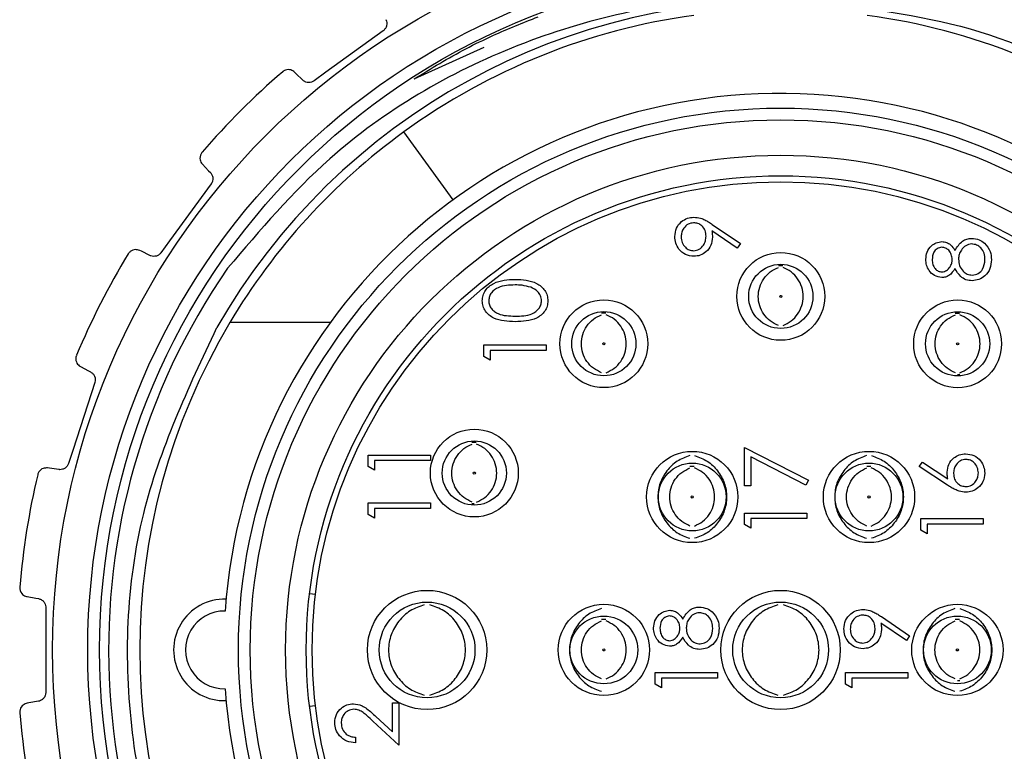
# Model space of a CAD drawing. Units: inches. Extents: x 0.4 to 16.6, y 0.2 to 10.8.
# Drawn here: x 7.2 to 8.6, y 8.9 to 9.9 of the extents above; entities that cross this region are included whole.
import ezdxf

# ---------------------------------------------------------------- set-up
doc = ezdxf.new("R2010")
doc.units = ezdxf.units.IN
doc.header["$MEASUREMENT"] = 0

msp = doc.modelspace()

# ---------------------------------------------------------------- linework, layer by layer
at = {"color": 7, "linetype": 'Continuous', "lineweight": 25}
for p, q in [((7.7641, 9.7843), (7.8577, 9.827)), ((7.8161, 9.6227), (7.7501, 9.7135)), ((8.1957, 9.5583), (8.1619, 9.5814)), ((8.1624, 9.5899), (8.1999, 9.5643)), ((8.1999, 9.5643), (8.1957, 9.5583)), ((7.6519, 9.4585), (7.5177, 9.4585)), ((7.8573, 9.4134), (7.8573, 9.4288)), ((7.8573, 9.4288), (7.9406, 9.4288)), ((7.9406, 9.4213), (7.8658, 9.4213)), ((7.8658, 9.4213), (7.8658, 9.4085)), ((7.9406, 9.4288), (7.9406, 9.4213)), ((7.8658, 9.4085), (7.8573, 9.4134)), ((8.4933, 9.389), (8.4902, 9.3889)), ((8.2055, 9.2403), (8.2055, 9.2916)), ((8.2055, 9.2916), (8.291, 9.2477)), ((7.7024, 9.2661), (7.7024, 9.2815)), ((7.7024, 9.2815), (7.7857, 9.2815)), ((7.7857, 9.2815), (7.7857, 9.274)), ((8.2874, 9.2413), (8.2141, 9.2789)), ((8.2141, 9.2789), (8.2141, 9.2403)), ((7.711, 9.2612), (7.7024, 9.2661)), ((7.711, 9.274), (7.711, 9.2612)), ((7.7857, 9.274), (7.711, 9.274)), ((8.4388, 9.266), (8.4433, 9.2718)), ((8.4768, 9.2411), (8.4388, 9.266)), ((8.4433, 9.2718), (8.477, 9.2498)), ((8.2141, 9.2403), (8.2055, 9.2403)), ((8.291, 9.2477), (8.2874, 9.2413)), ((7.7024, 9.2174), (7.7857, 9.2174)), ((7.7024, 9.202), (7.7024, 9.2174)), ((7.7857, 9.2099), (7.711, 9.2099)), ((7.711, 9.2099), (7.711, 9.1971)), ((7.7857, 9.2174), (7.7857, 9.2099)), ((7.8444, 9.2161), (7.8413, 9.2162)), ((7.711, 9.1971), (7.7024, 9.202)), ((8.2055, 9.1885), (8.2055, 9.2039)), ((8.2055, 9.2039), (8.2889, 9.2039)), ((8.2889, 9.1965), (8.2141, 9.1965)), ((8.2141, 9.1965), (8.2141, 9.1836)), ((8.2889, 9.2039), (8.2889, 9.1965)), ((8.441, 9.1812), (8.441, 9.1966)), ((8.441, 9.1966), (8.5243, 9.1966)), ((8.5243, 9.1966), (8.5243, 9.1891)), ((8.2141, 9.1836), (8.2055, 9.1885)), ((8.4495, 9.1891), (8.4495, 9.1763)), ((8.5243, 9.1891), (8.4495, 9.1891)), ((8.4495, 9.1763), (8.441, 9.1812)), ((7.6321, 9.095), (7.6243, 9.0959)), ((7.2717, 9.0779), (7.2717, 8.9639)), ((8.3883, 9.0654), (8.4258, 9.0397)), ((8.4217, 9.0337), (8.3878, 9.0569)), ((8.4258, 9.0397), (8.4217, 9.0337)), ((8.086, 8.9752), (8.086, 8.9906)), ((8.086, 8.9906), (8.1693, 8.9906)), ((8.1693, 8.9906), (8.1693, 8.9831)), ((8.3404, 8.9752), (8.3404, 8.9906)), ((8.3404, 8.9906), (8.4237, 8.9906)), ((8.4237, 8.9906), (8.4237, 8.9831)), ((8.0945, 8.9703), (8.086, 8.9752)), ((8.1693, 8.9831), (8.0945, 8.9831)), ((8.0945, 8.9831), (8.0945, 8.9703)), ((8.3489, 8.9703), (8.3404, 8.9752)), ((8.4237, 8.9831), (8.3489, 8.9831)), ((8.3489, 8.9831), (8.3489, 8.9703)), ((8.493, 8.9797), (8.4899, 8.9796)), ((7.6243, 8.9459), (7.6321, 8.9468)), ((7.7349, 8.9112), (7.7349, 8.95)), ((7.7349, 8.95), (7.7435, 8.95)), ((7.7435, 8.95), (7.7435, 8.8934)), ((7.7435, 8.8934), (7.709, 8.9257)), ((7.7127, 8.9321), (7.7349, 8.9112)), ((7.6858, 8.9041), (7.6858, 8.8966))]:
    msp.add_line(p, q, dxfattribs=at)
at = {"color": 7, "linetype": 'Continuous', "lineweight": 25, "flags": 128}
for points in [[(7.7226, 9.8488), (7.6462, 9.7933), (7.6304, 9.7818)], [(7.6152, 9.7829), (7.606, 9.7918), (7.6042, 9.7935)], [(7.4811, 9.6704), (7.4894, 9.6617), (7.4917, 9.6594)], [(7.4928, 9.6442), (7.4372, 9.5678), (7.4257, 9.5519)], [(7.411, 9.5483), (7.3995, 9.5539), (7.3973, 9.555)], [(8.2507, 9.5347), (8.2539, 9.5348), (8.2565, 9.5347)], [(8.0143, 9.4715), (8.0175, 9.4716), (8.0201, 9.4715)], [(8.487, 9.4713), (8.4902, 9.4714), (8.4928, 9.4713)], [(7.3182, 9.3998), (7.3288, 9.3942), (7.3317, 9.3926)], [(7.3374, 9.3786), (7.3082, 9.2887), (7.3021, 9.2701)], [(7.8413, 9.2985), (7.8444, 9.2986), (7.847, 9.2985)], [(7.2893, 9.2621), (7.2766, 9.2638), (7.2741, 9.2642)], [(8.1324, 9.2666), (8.1356, 9.2667), (8.1382, 9.2666)], [(8.3687, 9.2666), (8.3718, 9.2667), (8.3744, 9.2666)], [(7.2469, 9.0922), (7.2587, 9.0901), (7.2619, 9.0895)], [(8.0143, 9.062), (8.0175, 9.0621), (8.0201, 9.062)], [(8.4868, 9.062), (8.4899, 9.0621), (8.4926, 9.062)], [(7.2619, 8.9522), (7.2493, 8.95), (7.2469, 8.9496)]]:
    msp.add_lwpolyline(points, dxfattribs=at)
at = {"color": 7, "linetype": 'Continuous', "lineweight": 25}
for centre, radius in [((8.2537, 9.0209), 0.9728), ((8.2537, 9.0209), 0.9258), ((8.2537, 9.0209), 0.91), ((8.2537, 9.0209), 0.7244), ((8.2537, 9.0209), 0.7087), ((8.2537, 9.0209), 0.6614), ((8.2537, 9.0209), 0.6339), ((8.2537, 9.0209), 0.626), ((8.2539, 9.4936), 0.0587), ((8.2539, 9.4936), 0.0429), ((8.0175, 9.4303), 0.0587), ((8.2539, 9.4936), 0.00141), ((8.4902, 9.4302), 0.0587), ((8.0175, 9.4303), 0.0429), ((8.4902, 9.4302), 0.0429), ((8.0175, 9.4303), 0.00141), ((8.4902, 9.4302), 0.00141), ((7.8444, 9.2574), 0.0587), ((7.8444, 9.2574), 0.0429), ((8.1356, 9.2254), 0.061), ((8.3718, 9.2254), 0.061), ((8.1356, 9.2254), 0.0453), ((8.3718, 9.2254), 0.0453), ((7.8444, 9.2574), 0.00141), ((8.1356, 9.2254), 0.00141), ((8.3718, 9.2254), 0.00141), ((7.7813, 9.0209), 0.0797), ((8.2537, 9.0209), 0.0797), ((7.7813, 9.0209), 0.064), ((8.0175, 9.0209), 0.061), ((8.2537, 9.0209), 0.064), ((8.4899, 9.0209), 0.061), ((8.0175, 9.0209), 0.0453), ((8.4899, 9.0209), 0.0453), ((8.0175, 9.0209), 0.00141), ((8.4899, 9.0209), 0.00141)]:
    msp.add_circle(centre, radius, dxfattribs=at)
for centre, radius, start, end in [((8.2537, 9.0209), 0.868, 87.3568, 150.234), ((8.2537, 9.0209), 0.8563, 97.7761, 126.0201), ((8.2537, 9.0209), 0.8563, 53.9797, 82.224), ((8.2538, 9.0208), 1.0201, 130.719, 139.2808), ((8.2537, 9.0209), 0.7441, 184.0071, 175.9929), ((8.2537, 9.0209), 0.8563, 126.0207, 149.2684), ((8.2535, 9.021), 1.0198, 148.7179, 157.2823), ((8.2537, 9.0209), 0.898, 145.3722, 7.4576), ((8.2537, 9.0209), 0.8563, 149.2687, 210.7313), ((8.2537, 9.0209), 1.02, 166.7188, 175.2817), ((7.5104, 9.0209), 0.0678, 88.0865, 271.9135), ((7.5104, 9.0209), 0.052, 88.9051, 271.0949), ((8.2537, 9.0209), 1.02, 184.7183, 193.2812)]:
    msp.add_arc(centre, radius, start, end, dxfattribs=at)
for points, knots in [([(8.2937, 9.8879), (8.3657, 9.8794), (8.5094, 9.8623), (8.7061, 9.7712), (8.8772, 9.6378), (9.0134, 9.461), (9.1021, 9.2482), (9.1317, 9.0195), (9.1014, 8.7937), (9.0147, 8.5831), (8.8748, 8.3998), (8.6915, 8.2598), (8.4808, 8.1731), (8.2551, 8.1429), (8.0262, 8.1724), (7.8142, 8.2616), (7.6336, 8.3966), (7.5509, 8.5165), (7.5105, 8.5749)], [0, 0, 0, 0, 0.060598, 0.120939, 0.179233, 0.241586, 0.306137, 0.370689, 0.433041, 0.495393, 0.559945, 0.624497, 0.686849, 0.749201, 0.813753, 0.878304, 0.940657, 1, 1, 1, 1]), ([(8.2937, 9.8879), (8.2584, 9.8895), (8.1259, 9.8953), (7.8967, 9.8426), (7.6652, 9.7081), (7.5582, 9.5822), (7.5148, 9.5312)], [0, 0, 0, 0, 0.118789, 0.446081, 0.775498, 1, 1, 1, 1]), ([(7.7641, 9.7843), (7.7754, 9.7914), (7.8094, 9.8125), (7.8643, 9.8415), (7.9094, 9.8594), (7.9297, 9.8674)], [0, 0, 0, 0, 0.2156183, 0.6471619, 1, 1, 1, 1]), ([(7.7263, 9.8636), (7.7268, 9.8623), (7.7277, 9.8598), (7.7274, 9.8557), (7.7258, 9.8519), (7.7239, 9.8498), (7.7228, 9.8489), (7.7226, 9.8488)], [0, 0, 0, 0, 0.239445, 0.492177, 0.734047, 0.969841, 1, 1, 1, 1]), ([(7.6042, 9.7935), (7.6027, 9.7946), (7.5991, 9.7972), (7.5928, 9.7969), (7.5894, 9.7949), (7.5884, 9.794), (7.5883, 9.794)], [0, 0, 0, 0, 0.3290113, 0.7580133, 0.989995, 1, 1, 1, 1]), ([(7.6304, 9.7818), (7.6293, 9.7812), (7.627, 9.7798), (7.6232, 9.7794), (7.6194, 9.78), (7.6168, 9.7815), (7.6156, 9.7826), (7.6152, 9.7829)], [0, 0, 0, 0, 0.23346, 0.465947, 0.693771, 0.918278, 1, 1, 1, 1]), ([(7.4806, 9.6863), (7.4806, 9.6862), (7.4787, 9.684), (7.4769, 9.6786), (7.4788, 9.6729), (7.4806, 9.6709), (7.4811, 9.6704)], [0, 0, 0, 0, 0.010066, 0.516407, 0.884571, 1, 1, 1, 1]), ([(7.4917, 9.6594), (7.4925, 9.6583), (7.4942, 9.6562), (7.4952, 9.6522), (7.4949, 9.6481), (7.4937, 9.6455), (7.4929, 9.6443), (7.4928, 9.6442)], [0, 0, 0, 0, 0.239191, 0.491944, 0.733804, 0.969635, 1, 1, 1, 1]), ([(8.1123, 9.5737), (8.1127, 9.5775), (8.1136, 9.585), (8.1204, 9.5936), (8.129, 9.5986), (8.1349, 9.5992), (8.1379, 9.5995)], [0, 0, 0, 0, 0.279733, 0.559161, 0.779608, 1, 1, 1, 1]), ([(8.1374, 9.592), (8.1348, 9.5916), (8.1296, 9.5909), (8.1243, 9.5854), (8.1213, 9.5794), (8.121, 9.5753), (8.1208, 9.5733)], [0, 0, 0, 0, 0.278706, 0.558568, 0.779167, 1, 1, 1, 1]), ([(8.154, 9.5741), (8.1538, 9.5766), (8.1533, 9.5818), (8.1491, 9.5878), (8.1434, 9.5915), (8.1394, 9.5918), (8.1374, 9.592)], [0, 0, 0, 0, 0.2803155, 0.5595263, 0.7797525, 1, 1, 1, 1]), ([(8.1379, 9.5995), (8.1409, 9.5992), (8.1459, 9.5987), (8.1523, 9.596), (8.1575, 9.5932), (8.1607, 9.591), (8.1624, 9.5899)], [0, 0, 0, 0, 0.339319, 0.559431, 0.779681, 1, 1, 1, 1]), ([(8.1619, 9.5814), (8.1621, 9.5798), (8.1624, 9.5769), (8.1625, 9.574), (8.1625, 9.5727)], [0, 0, 0, 0, 0.5599394, 1, 1, 1, 1]), ([(8.1378, 9.5472), (8.134, 9.5476), (8.1263, 9.5485), (8.1179, 9.5559), (8.1131, 9.5646), (8.1126, 9.5707), (8.1123, 9.5737)], [0, 0, 0, 0, 0.279524, 0.558842, 0.779451, 1, 1, 1, 1]), ([(8.1208, 9.5733), (8.1211, 9.5707), (8.1216, 9.5655), (8.1258, 9.5594), (8.1313, 9.5553), (8.1354, 9.5549), (8.1374, 9.5546)], [0, 0, 0, 0, 0.280093, 0.560015, 0.780149, 1, 1, 1, 1]), ([(8.1374, 9.5546), (8.1401, 9.5551), (8.1454, 9.5559), (8.1506, 9.5616), (8.1535, 9.5678), (8.1538, 9.572), (8.154, 9.5741)], [0, 0, 0, 0, 0.278475, 0.558425, 0.779098, 1, 1, 1, 1]), ([(8.1625, 9.5727), (8.1621, 9.569), (8.1613, 9.5616), (8.1547, 9.5532), (8.1466, 9.5479), (8.1407, 9.5474), (8.1378, 9.5472)], [0, 0, 0, 0, 0.279815, 0.559499, 0.779625, 1, 1, 1, 1]), ([(8.4477, 9.5432), (8.448, 9.5465), (8.4488, 9.5532), (8.4543, 9.561), (8.4615, 9.5659), (8.4667, 9.5665), (8.4693, 9.5669)], [0, 0, 0, 0, 0.2799222, 0.5596107, 0.7799407, 1, 1, 1, 1]), ([(8.4693, 9.5669), (8.4714, 9.5667), (8.4755, 9.5663), (8.4821, 9.5623), (8.485, 9.5578), (8.4867, 9.555)], [0, 0, 0, 0, 0.280163, 0.560261, 1, 1, 1, 1]), ([(8.4867, 9.555), (8.4896, 9.5597), (8.4936, 9.5663), (8.5025, 9.5707), (8.5068, 9.571), (8.5089, 9.5711)], [0, 0, 0, 0, 0.558291, 0.779075, 1, 1, 1, 1]), ([(8.5089, 9.5711), (8.5124, 9.5708), (8.5188, 9.5702), (8.5239, 9.5665), (8.5261, 9.5648)], [0, 0, 0, 0, 0.559338, 1, 1, 1, 1]), ([(8.5261, 9.5648), (8.5292, 9.5612), (8.5347, 9.5548), (8.5351, 9.5464), (8.5353, 9.5427)], [0, 0, 0, 0, 0.557757, 1, 1, 1, 1]), ([(7.3973, 9.555), (7.3954, 9.5556), (7.3912, 9.5569), (7.3854, 9.5546), (7.3827, 9.5517), (7.382, 9.5505), (7.382, 9.5505)], [0, 0, 0, 0, 0.3294081, 0.7584154, 0.9899827, 1, 1, 1, 1]), ([(7.4257, 9.5519), (7.4249, 9.551), (7.4232, 9.5491), (7.4196, 9.5474), (7.4159, 9.5469), (7.4129, 9.5474), (7.4114, 9.5481), (7.411, 9.5483)], [0, 0, 0, 0, 0.233463, 0.465944, 0.693806, 0.918289, 1, 1, 1, 1]), ([(8.469, 9.5594), (8.4669, 9.5589), (8.4626, 9.558), (8.457, 9.5519), (8.4565, 9.5462), (8.4562, 9.5428)], [0, 0, 0, 0, 0.278956, 0.559924, 1, 1, 1, 1]), ([(8.4829, 9.5431), (8.4827, 9.5453), (8.4822, 9.5497), (8.4789, 9.5551), (8.4742, 9.5586), (8.4707, 9.5591), (8.469, 9.5594)], [0, 0, 0, 0, 0.280232, 0.560136, 0.780442, 1, 1, 1, 1]), ([(8.509, 9.5637), (8.5063, 9.5632), (8.5007, 9.5622), (8.4952, 9.5563), (8.492, 9.5498), (8.4916, 9.5455), (8.4915, 9.5433)], [0, 0, 0, 0, 0.278312, 0.5585122, 0.7791429, 1, 1, 1, 1]), ([(8.5267, 9.5428), (8.5265, 9.5457), (8.5262, 9.5514), (8.5218, 9.5583), (8.5158, 9.5628), (8.5113, 9.5634), (8.509, 9.5637)], [0, 0, 0, 0, 0.2806057, 0.5599536, 0.7801883, 1, 1, 1, 1]), ([(8.4691, 9.5188), (8.4657, 9.5194), (8.459, 9.5206), (8.4521, 9.5274), (8.4483, 9.5353), (8.4479, 9.5406), (8.4477, 9.5432)], [0, 0, 0, 0, 0.278816, 0.55846, 0.779164, 1, 1, 1, 1]), ([(8.4562, 9.5428), (8.4564, 9.5406), (8.4567, 9.5362), (8.4597, 9.5309), (8.464, 9.527), (8.4675, 9.5265), (8.4692, 9.5263)], [0, 0, 0, 0, 0.280651, 0.560563, 0.78065, 1, 1, 1, 1]), ([(8.4692, 9.5263), (8.4714, 9.5267), (8.4758, 9.5277), (8.48, 9.5326), (8.4826, 9.5378), (8.4828, 9.5413), (8.4829, 9.5431)], [0, 0, 0, 0, 0.27773, 0.558237, 0.779067, 1, 1, 1, 1]), ([(8.4915, 9.5433), (8.4917, 9.5403), (8.4922, 9.5345), (8.4969, 9.5276), (8.5029, 9.5228), (8.5075, 9.5223), (8.5098, 9.522)], [0, 0, 0, 0, 0.2802862, 0.5601419, 0.7803059, 1, 1, 1, 1]), ([(8.5353, 9.5427), (8.535, 9.5387), (8.5345, 9.5306), (8.5278, 9.5212), (8.519, 9.5156), (8.5127, 9.5149), (8.5096, 9.5145)], [0, 0, 0, 0, 0.280538, 0.559263, 0.779798, 1, 1, 1, 1]), ([(8.5098, 9.522), (8.5126, 9.5225), (8.5182, 9.5234), (8.5255, 9.5311), (8.5263, 9.5384), (8.5267, 9.5428)], [0, 0, 0, 0, 0.279831, 0.560193, 1, 1, 1, 1]), ([(8.2508, 9.4548), (8.247, 9.4566), (8.2394, 9.4602), (8.2307, 9.4696), (8.2251, 9.481), (8.2232, 9.4936), (8.2251, 9.5062), (8.2307, 9.5176), (8.2394, 9.527), (8.247, 9.5306), (8.2508, 9.5324)], [0, 0, 0, 0, 0.124823, 0.24982, 0.374761, 0.499872, 0.624998, 0.750087, 0.875067, 1, 1, 1, 1]), ([(8.2569, 9.4548), (8.2607, 9.4566), (8.2683, 9.4602), (8.2769, 9.4697), (8.2826, 9.481), (8.2845, 9.4936), (8.2826, 9.5062), (8.2769, 9.5175), (8.2683, 9.5269), (8.2607, 9.5306), (8.2569, 9.5324)], [0, 0, 0, 0, 0.124635, 0.249736, 0.374834, 0.500001, 0.625168, 0.750266, 0.875374, 1, 1, 1, 1]), ([(8.4867, 9.531), (8.4844, 9.5274), (8.481, 9.5224), (8.474, 9.5192), (8.4707, 9.5189), (8.4691, 9.5188)], [0, 0, 0, 0, 0.557757, 0.77895, 1, 1, 1, 1]), ([(8.5096, 9.5145), (8.5068, 9.5148), (8.5012, 9.5153), (8.4926, 9.5209), (8.4889, 9.5271), (8.4867, 9.531)], [0, 0, 0, 0, 0.27996, 0.5599, 1, 1, 1, 1]), ([(7.8551, 9.4877), (7.8553, 9.4901), (7.8557, 9.495), (7.8601, 9.504), (7.874, 9.5152), (7.889, 9.5159), (7.899, 9.5164)], [0, 0, 0, 0, 0.125602, 0.251195, 0.50058, 1, 1, 1, 1]), ([(7.899, 9.5164), (7.909, 9.516), (7.924, 9.5153), (7.9378, 9.5039), (7.9421, 9.495), (7.9425, 9.4901), (7.9427, 9.4877)], [0, 0, 0, 0, 0.499401, 0.748739, 0.874373, 1, 1, 1, 1]), ([(7.8989, 9.5089), (7.8912, 9.5086), (7.8796, 9.5082), (7.8681, 9.5004), (7.8643, 9.4936), (7.8639, 9.4898), (7.8637, 9.4879)], [0, 0, 0, 0, 0.500078, 0.749016, 0.874599, 1, 1, 1, 1]), ([(7.9199, 9.5058), (7.916, 9.5068), (7.9092, 9.5087), (7.9021, 9.5089), (7.8989, 9.5089)], [0, 0, 0, 0, 0.559578, 1, 1, 1, 1]), ([(7.9342, 9.4879), (7.9339, 9.4902), (7.9333, 9.4947), (7.9286, 9.5018), (7.9232, 9.5043), (7.9199, 9.5058)], [0, 0, 0, 0, 0.280262, 0.560779, 1, 1, 1, 1]), ([(7.899, 9.4598), (7.889, 9.4601), (7.8766, 9.4605), (7.864, 9.4683), (7.8591, 9.4737), (7.8557, 9.4804), (7.8553, 9.4852), (7.8551, 9.4877)], [0, 0, 0, 0, 0.498705, 0.624178, 0.749463, 0.874745, 1, 1, 1, 1]), ([(7.8637, 9.4879), (7.8639, 9.486), (7.8642, 9.4822), (7.8672, 9.4771), (7.8713, 9.4731), (7.8814, 9.4676), (7.8911, 9.4674), (7.8989, 9.4673)], [0, 0, 0, 0, 0.12514, 0.250421, 0.375513, 0.500849, 1, 1, 1, 1]), ([(7.8989, 9.4673), (7.9067, 9.4673), (7.9184, 9.4674), (7.9298, 9.4754), (7.9336, 9.4822), (7.934, 9.486), (7.9342, 9.4879)], [0, 0, 0, 0, 0.5002994, 0.7490862, 0.8746031, 1, 1, 1, 1]), ([(7.9427, 9.4877), (7.9425, 9.4852), (7.9421, 9.4804), (7.9378, 9.4715), (7.9238, 9.4606), (7.9089, 9.4601), (7.899, 9.4598)], [0, 0, 0, 0, 0.12555, 0.251094, 0.500261, 1, 1, 1, 1]), ([(8.0144, 9.3915), (8.0107, 9.3933), (8.0031, 9.397), (7.9944, 9.4064), (7.9887, 9.4177), (7.9868, 9.4303), (7.9887, 9.4429), (7.9943, 9.4543), (8.003, 9.4637), (8.0106, 9.4673), (8.0144, 9.4691)], [0, 0, 0, 0, 0.124823, 0.24982, 0.374761, 0.499872, 0.624998, 0.750087, 0.875066, 1, 1, 1, 1]), ([(8.0205, 9.3915), (8.0243, 9.3933), (8.0319, 9.397), (8.0405, 9.4064), (8.0462, 9.4177), (8.0481, 9.4303), (8.0462, 9.4429), (8.0405, 9.4542), (8.0319, 9.4637), (8.0243, 9.4673), (8.0205, 9.4691)], [0, 0, 0, 0, 0.124626, 0.249736, 0.37483, 0.5, 0.62517, 0.750263, 0.875373, 1, 1, 1, 1]), ([(8.4872, 9.3914), (8.4834, 9.3932), (8.4758, 9.3968), (8.4671, 9.4062), (8.4614, 9.4176), (8.4595, 9.4302), (8.4614, 9.4428), (8.467, 9.4542), (8.4757, 9.4636), (8.4833, 9.4672), (8.4872, 9.469)], [0, 0, 0, 0, 0.124823, 0.24982, 0.374761, 0.499872, 0.624998, 0.750087, 0.875067, 1, 1, 1, 1]), ([(8.4932, 9.3914), (8.497, 9.3932), (8.5046, 9.3968), (8.5132, 9.4063), (8.5189, 9.4176), (8.5208, 9.4302), (8.5189, 9.4428), (8.5132, 9.4541), (8.5046, 9.4635), (8.497, 9.4672), (8.4932, 9.469)], [0, 0, 0, 0, 0.124634, 0.249742, 0.374834, 0.500002, 0.625169, 0.750266, 0.875365, 1, 1, 1, 1]), ([(9.1441, 9.1374), (9.1471, 9.1022), (9.1544, 9.0173), (9.1384, 8.8317), (9.0725, 8.6388), (8.9343, 8.4302), (8.7834, 8.2942), (8.5626, 8.1787), (8.3653, 8.1324), (8.1173, 8.1384), (7.875, 8.2065), (7.6695, 8.3515), (7.5099, 8.5389), (7.4224, 8.7185), (7.3743, 8.958), (7.3822, 9.2003), (7.4622, 9.3707), (7.5002, 9.4518)], [0, 0, 0, 0, 0.031747, 0.076511, 0.166721, 0.211205, 0.30087, 0.345219, 0.434787, 0.478905, 0.567732, 0.65656, 0.700497, 0.788487, 0.832008, 0.919997, 1, 1, 1, 1]), ([(7.3128, 9.4148), (7.3128, 9.4148), (7.3117, 9.412), (7.3117, 9.4064), (7.3153, 9.4016), (7.3176, 9.4002), (7.3182, 9.3998)], [0, 0, 0, 0, 0.01009, 0.516418, 0.884633, 1, 1, 1, 1]), ([(7.3317, 9.3926), (7.3328, 9.3919), (7.3351, 9.3904), (7.3372, 9.3869), (7.3382, 9.3829), (7.3379, 9.3801), (7.3374, 9.3787), (7.3374, 9.3786)], [0, 0, 0, 0, 0.2394462, 0.4921479, 0.7340019, 0.9698171, 1, 1, 1, 1]), ([(7.8414, 9.2186), (7.8376, 9.2204), (7.83, 9.224), (7.8213, 9.2334), (7.8156, 9.2448), (7.8137, 9.2574), (7.8156, 9.27), (7.8213, 9.2813), (7.83, 9.2908), (7.8376, 9.2944), (7.8414, 9.2962)], [0, 0, 0, 0, 0.124833, 0.249822, 0.374763, 0.499873, 0.624998, 0.750088, 0.875067, 1, 1, 1, 1]), ([(7.8474, 9.2186), (7.8512, 9.2204), (7.8588, 9.224), (7.8674, 9.2334), (7.8731, 9.2448), (7.875, 9.2574), (7.8731, 9.27), (7.8674, 9.2813), (7.8588, 9.2907), (7.8512, 9.2943), (7.8474, 9.2962)], [0, 0, 0, 0, 0.1246253, 0.2497344, 0.3748326, 0.5000003, 0.6251677, 0.750265, 0.875374, 1, 1, 1, 1]), ([(8.1324, 9.2807), (8.1266, 9.2786), (8.1147, 9.2743), (8.1011, 9.2607), (8.0917, 9.2442), (8.0887, 9.2255), (8.0917, 9.2067), (8.1011, 9.1902), (8.1147, 9.1766), (8.1265, 9.1723), (8.1324, 9.1702)], [0, 0, 0, 0, 0.1232057, 0.2501069, 0.375976, 0.4997274, 0.6236647, 0.7497139, 0.8767039, 1, 1, 1, 1]), ([(8.1388, 9.2807), (8.1446, 9.2786), (8.1565, 9.2743), (8.1701, 9.2607), (8.1795, 9.2442), (8.1825, 9.2254), (8.1795, 9.2067), (8.1701, 9.1902), (8.1565, 9.1766), (8.1446, 9.1723), (8.1388, 9.1702)], [0, 0, 0, 0, 0.123296, 0.250285, 0.376338, 0.500273, 0.624024, 0.749893, 0.876788, 1, 1, 1, 1]), ([(8.3686, 9.2807), (8.3628, 9.2786), (8.3509, 9.2743), (8.3374, 9.2607), (8.328, 9.2442), (8.325, 9.2255), (8.3279, 9.2067), (8.3373, 9.1902), (8.3509, 9.1766), (8.3628, 9.1723), (8.3686, 9.1702)], [0, 0, 0, 0, 0.1232124, 0.2501073, 0.375976, 0.4997269, 0.6236624, 0.7497149, 0.8767044, 1, 1, 1, 1]), ([(8.375, 9.2807), (8.3809, 9.2786), (8.3927, 9.2743), (8.4063, 9.2607), (8.4157, 9.2442), (8.4187, 9.2254), (8.4157, 9.2067), (8.4063, 9.1902), (8.3927, 9.1766), (8.3809, 9.1723), (8.375, 9.1702)], [0, 0, 0, 0, 0.1232969, 0.2502864, 0.3763355, 0.5002726, 0.6240242, 0.7498934, 0.8767952, 1, 1, 1, 1]), ([(8.4762, 9.2584), (8.4766, 9.262), (8.4775, 9.2693), (8.4841, 9.2775), (8.4923, 9.2824), (8.498, 9.2829), (8.5009, 9.2831)], [0, 0, 0, 0, 0.279637, 0.559327, 0.779525, 1, 1, 1, 1]), ([(8.5014, 9.2756), (8.4987, 9.2753), (8.4935, 9.2745), (8.4882, 9.269), (8.4852, 9.263), (8.4849, 9.2589), (8.4848, 9.2568)], [0, 0, 0, 0, 0.278763, 0.558615, 0.779155, 1, 1, 1, 1]), ([(8.5009, 9.2831), (8.5047, 9.2827), (8.5123, 9.2818), (8.5208, 9.2747), (8.5256, 9.266), (8.5261, 9.2601), (8.5264, 9.2571)], [0, 0, 0, 0, 0.279621, 0.558954, 0.779477, 1, 1, 1, 1]), ([(8.5179, 9.2575), (8.5176, 9.26), (8.5171, 9.2652), (8.5128, 9.2711), (8.5074, 9.275), (8.5034, 9.2754), (8.5014, 9.2756)], [0, 0, 0, 0, 0.280012, 0.559843, 0.780003, 1, 1, 1, 1]), ([(7.2741, 9.2642), (7.2722, 9.2642), (7.2677, 9.2642), (7.2629, 9.2602), (7.2613, 9.2566), (7.261, 9.2553), (7.261, 9.2552)], [0, 0, 0, 0, 0.32947, 0.758563, 0.989959, 1, 1, 1, 1]), ([(7.3021, 9.2701), (7.3016, 9.2689), (7.3006, 9.2666), (7.2978, 9.2639), (7.2943, 9.2622), (7.2914, 9.2618), (7.2897, 9.262), (7.2893, 9.2621)], [0, 0, 0, 0, 0.233639, 0.466097, 0.693941, 0.918432, 1, 1, 1, 1]), ([(8.1326, 9.1866), (8.1288, 9.1885), (8.1212, 9.1921), (8.1125, 9.2015), (8.1068, 9.2129), (8.1049, 9.2254), (8.1068, 9.238), (8.1124, 9.2494), (8.1211, 9.2589), (8.1288, 9.2624), (8.1326, 9.2642)], [0, 0, 0, 0, 0.124824, 0.249823, 0.37476, 0.499873, 0.625002, 0.750093, 0.875065, 1, 1, 1, 1]), ([(8.1386, 9.1866), (8.1424, 9.1885), (8.15, 9.1921), (8.1586, 9.2015), (8.1643, 9.2128), (8.1662, 9.2254), (8.1643, 9.238), (8.1586, 9.2494), (8.15, 9.2588), (8.1424, 9.2624), (8.1386, 9.2642)], [0, 0, 0, 0, 0.124626, 0.249736, 0.37483, 0.5, 0.62517, 0.750263, 0.875373, 1, 1, 1, 1]), ([(8.3688, 9.1866), (8.365, 9.1885), (8.3574, 9.1921), (8.3487, 9.2015), (8.343, 9.2129), (8.3412, 9.2254), (8.3431, 9.238), (8.3487, 9.2494), (8.3574, 9.2589), (8.365, 9.2624), (8.3688, 9.2642)], [0, 0, 0, 0, 0.124823, 0.24982, 0.374761, 0.499872, 0.624998, 0.750087, 0.875066, 1, 1, 1, 1]), ([(8.3749, 9.1866), (8.3786, 9.1885), (8.3862, 9.1921), (8.3948, 9.2015), (8.4005, 9.2128), (8.4024, 9.2254), (8.4005, 9.238), (8.3948, 9.2494), (8.3862, 9.2588), (8.3786, 9.2624), (8.3749, 9.2642)], [0, 0, 0, 0, 0.124626, 0.249736, 0.37483, 0.5, 0.62517, 0.750263, 0.875373, 1, 1, 1, 1]), ([(8.477, 9.2498), (8.4768, 9.2514), (8.4763, 9.2542), (8.4762, 9.2571), (8.4762, 9.2584)], [0, 0, 0, 0, 0.559903, 1, 1, 1, 1]), ([(8.4848, 9.2568), (8.485, 9.2543), (8.4854, 9.2492), (8.4898, 9.2434), (8.4954, 9.2399), (8.4994, 9.2395), (8.5014, 9.2393)], [0, 0, 0, 0, 0.280125, 0.559509, 0.779708, 1, 1, 1, 1]), ([(8.5264, 9.2571), (8.526, 9.2533), (8.5251, 9.2459), (8.5183, 9.2375), (8.5098, 9.2327), (8.504, 9.2321), (8.501, 9.2318)], [0, 0, 0, 0, 0.279675, 0.559099, 0.779572, 1, 1, 1, 1]), ([(8.5014, 9.2393), (8.5039, 9.2397), (8.509, 9.2404), (8.5143, 9.2456), (8.5174, 9.2514), (8.5177, 9.2555), (8.5179, 9.2575)], [0, 0, 0, 0, 0.27905, 0.558803, 0.779304, 1, 1, 1, 1]), ([(8.501, 9.2318), (8.4981, 9.2321), (8.4932, 9.2326), (8.4868, 9.2353), (8.4817, 9.238), (8.4785, 9.2401), (8.4768, 9.2411)], [0, 0, 0, 0, 0.33937, 0.559488, 0.779722, 1, 1, 1, 1]), ([(7.2372, 9.1048), (7.2372, 9.1047), (7.2369, 9.1018), (7.2387, 9.0964), (7.2435, 9.0929), (7.2462, 9.0923), (7.2469, 9.0922)], [0, 0, 0, 0, 0.010092, 0.516377, 0.884605, 1, 1, 1, 1]), ([(7.2619, 9.0895), (7.2632, 9.0892), (7.2658, 9.0884), (7.269, 9.0858), (7.2711, 9.0823), (7.2717, 9.0795), (7.2717, 9.0781), (7.2717, 9.0779)], [0, 0, 0, 0, 0.2395184, 0.4922504, 0.7340905, 0.9699073, 1, 1, 1, 1]), ([(7.7776, 9.0813), (7.7711, 9.079), (7.758, 9.0744), (7.7427, 9.0598), (7.7323, 9.0416), (7.7287, 9.0209), (7.7323, 9.0001), (7.7427, 8.9819), (7.7581, 8.9673), (7.7711, 8.9627), (7.7776, 8.9605)], [0, 0, 0, 0, 0.12365, 0.249871, 0.375753, 0.500229, 0.624362, 0.75039, 0.876612, 1, 1, 1, 1]), ([(7.7849, 8.9605), (7.7914, 8.9627), (7.8045, 8.9673), (7.8198, 8.9819), (7.8302, 9.0001), (7.8338, 9.0208), (7.8302, 9.0416), (7.8198, 9.0598), (7.8045, 9.0744), (7.7914, 9.079), (7.7849, 9.0813)], [0, 0, 0, 0, 0.123413, 0.249619, 0.375638, 0.499777, 0.624255, 0.750131, 0.876336, 1, 1, 1, 1]), ([(8.1229, 9.0621), (8.1258, 9.0668), (8.1298, 9.0734), (8.1387, 9.0777), (8.1429, 9.078), (8.1451, 9.0782)], [0, 0, 0, 0, 0.558282, 0.779108, 1, 1, 1, 1]), ([(8.1451, 9.0782), (8.1486, 9.0778), (8.1549, 9.0772), (8.1601, 9.0735), (8.1623, 9.0719)], [0, 0, 0, 0, 0.559366, 1, 1, 1, 1]), ([(8.2501, 9.0813), (8.2436, 9.079), (8.2305, 9.0744), (8.2151, 9.0598), (8.2048, 9.0416), (8.2012, 9.0209), (8.2048, 9.0001), (8.2152, 8.9819), (8.2305, 8.9673), (8.2436, 8.9627), (8.25, 8.9605)], [0, 0, 0, 0, 0.12365, 0.24987, 0.375755, 0.50023, 0.624363, 0.75039, 0.876612, 1, 1, 1, 1]), ([(8.2574, 8.9605), (8.2638, 8.9627), (8.2769, 8.9673), (8.2923, 8.9819), (8.3026, 9.0001), (8.3062, 9.0208), (8.3026, 9.0416), (8.2923, 9.0598), (8.2769, 9.0744), (8.2638, 9.079), (8.2574, 9.0813)], [0, 0, 0, 0, 0.123408, 0.24962, 0.375641, 0.499779, 0.624258, 0.750135, 0.876342, 1, 1, 1, 1]), ([(8.0143, 9.0761), (8.0084, 9.074), (7.9966, 9.0698), (7.983, 9.0562), (7.9736, 9.0396), (7.9706, 9.0209), (7.9736, 9.0022), (7.983, 8.9856), (7.9966, 8.972), (8.0084, 8.9677), (8.0143, 8.9656)], [0, 0, 0, 0, 0.1232124, 0.2501074, 0.375976, 0.4997269, 0.6236624, 0.7497149, 0.8767044, 1, 1, 1, 1]), ([(8.0839, 9.0503), (8.0842, 9.0536), (8.085, 9.0602), (8.0905, 9.068), (8.0977, 9.0729), (8.1029, 9.0736), (8.1055, 9.0739)], [0, 0, 0, 0, 0.27993, 0.559626, 0.779935, 1, 1, 1, 1]), ([(8.1052, 9.0664), (8.1031, 9.066), (8.0988, 9.0651), (8.0932, 9.0589), (8.0927, 9.0533), (8.0924, 9.0498)], [0, 0, 0, 0, 0.278963, 0.559903, 1, 1, 1, 1]), ([(8.1191, 9.0501), (8.1189, 9.0523), (8.1184, 9.0568), (8.115, 9.0621), (8.1104, 9.0656), (8.1069, 9.0662), (8.1052, 9.0664)], [0, 0, 0, 0, 0.280232, 0.560137, 0.780442, 1, 1, 1, 1]), ([(8.1055, 9.0739), (8.1076, 9.0737), (8.1117, 9.0733), (8.1183, 9.0694), (8.1212, 9.0648), (8.1229, 9.0621)], [0, 0, 0, 0, 0.280154, 0.560243, 1, 1, 1, 1]), ([(8.1452, 9.0707), (8.1424, 9.0702), (8.1369, 9.0692), (8.1314, 9.0633), (8.1281, 9.0569), (8.1278, 9.0525), (8.1277, 9.0503)], [0, 0, 0, 0, 0.278304, 0.558525, 0.779149, 1, 1, 1, 1]), ([(8.1629, 9.0498), (8.1627, 9.0527), (8.1623, 9.0584), (8.158, 9.0653), (8.1519, 9.0699), (8.1475, 9.0704), (8.1452, 9.0707)], [0, 0, 0, 0, 0.280605, 0.559978, 0.780185, 1, 1, 1, 1]), ([(8.1623, 9.0719), (8.1654, 9.0683), (8.1708, 9.0618), (8.1713, 9.0535), (8.1715, 9.0498)], [0, 0, 0, 0, 0.55776, 1, 1, 1, 1]), ([(8.3382, 9.0492), (8.3387, 9.0529), (8.3396, 9.0605), (8.3464, 9.0691), (8.3549, 9.0741), (8.3609, 9.0747), (8.3638, 9.075)], [0, 0, 0, 0, 0.279724, 0.559167, 0.779611, 1, 1, 1, 1]), ([(8.3633, 9.0675), (8.3607, 9.0671), (8.3555, 9.0663), (8.3503, 9.0609), (8.3472, 9.0549), (8.3469, 9.0508), (8.3468, 9.0488)], [0, 0, 0, 0, 0.278701, 0.558557, 0.779171, 1, 1, 1, 1]), ([(8.3799, 9.0495), (8.3797, 9.0521), (8.3793, 9.0572), (8.375, 9.0632), (8.3694, 9.0669), (8.3654, 9.0673), (8.3633, 9.0675)], [0, 0, 0, 0, 0.280315, 0.559527, 0.779752, 1, 1, 1, 1]), ([(8.3638, 9.075), (8.3669, 9.0747), (8.3719, 9.0742), (8.3783, 9.0714), (8.3834, 9.0686), (8.3867, 9.0665), (8.3883, 9.0654)], [0, 0, 0, 0, 0.33929, 0.559411, 0.779709, 1, 1, 1, 1]), ([(8.4867, 9.0761), (8.4809, 9.074), (8.469, 9.0698), (8.4555, 9.0562), (8.4461, 9.0396), (8.4431, 9.0209), (8.446, 9.0022), (8.4554, 8.9856), (8.469, 8.972), (8.4809, 8.9677), (8.4867, 8.9656)], [0, 0, 0, 0, 0.123205, 0.250106, 0.375975, 0.499726, 0.623662, 0.749715, 0.876704, 1, 1, 1, 1]), ([(8.4931, 9.0761), (8.499, 9.074), (8.5108, 9.0698), (8.5244, 9.0561), (8.5338, 9.0396), (8.5368, 9.0208), (8.5338, 9.0021), (8.5244, 8.9856), (8.5108, 8.972), (8.499, 8.9677), (8.4931, 8.9656)], [0, 0, 0, 0, 0.123296, 0.250285, 0.376338, 0.500273, 0.624024, 0.749893, 0.876788, 1, 1, 1, 1]), ([(8.0144, 8.9821), (8.0107, 8.9839), (8.0031, 8.9875), (7.9944, 8.9969), (7.9887, 9.0083), (7.9868, 9.0209), (7.9887, 9.0335), (7.9943, 9.0449), (8.003, 9.0543), (8.0106, 9.0579), (8.0144, 9.0597)], [0, 0, 0, 0, 0.124823, 0.24982, 0.374761, 0.499872, 0.624998, 0.750087, 0.875066, 1, 1, 1, 1]), ([(8.0205, 8.9821), (8.0243, 8.9839), (8.0319, 8.9875), (8.0405, 8.997), (8.0462, 9.0083), (8.0481, 9.0209), (8.0462, 9.0335), (8.0405, 9.0448), (8.0319, 9.0542), (8.0243, 9.0579), (8.0205, 9.0597)], [0, 0, 0, 0, 0.124626, 0.249736, 0.37483, 0.5, 0.62517, 0.750263, 0.875373, 1, 1, 1, 1]), ([(8.3878, 9.0569), (8.388, 9.0553), (8.3884, 9.0524), (8.3884, 9.0494), (8.3885, 9.0481)], [0, 0, 0, 0, 0.55995, 1, 1, 1, 1]), ([(8.4869, 8.9821), (8.4831, 8.9839), (8.4755, 8.9875), (8.4668, 8.9969), (8.4612, 9.0083), (8.4593, 9.0209), (8.4612, 9.0335), (8.4668, 9.0449), (8.4755, 9.0543), (8.4831, 9.0579), (8.4869, 9.0597)], [0, 0, 0, 0, 0.124823, 0.24982, 0.374761, 0.499872, 0.624998, 0.750087, 0.875066, 1, 1, 1, 1]), ([(8.493, 8.9821), (8.4967, 8.9839), (8.5043, 8.9875), (8.5129, 8.997), (8.5187, 9.0083), (8.5205, 9.0209), (8.5187, 9.0335), (8.5129, 9.0448), (8.5043, 9.0542), (8.4967, 9.0579), (8.493, 9.0597)], [0, 0, 0, 0, 0.124626, 0.249736, 0.37483, 0.5, 0.62517, 0.750263, 0.875373, 1, 1, 1, 1]), ([(8.1052, 9.0258), (8.1019, 9.0264), (8.0952, 9.0276), (8.0883, 9.0345), (8.0845, 9.0423), (8.0841, 9.0476), (8.0839, 9.0503)], [0, 0, 0, 0, 0.2788202, 0.5584683, 0.7791607, 1, 1, 1, 1]), ([(8.0924, 9.0498), (8.0926, 9.0476), (8.0929, 9.0433), (8.0959, 9.0379), (8.1002, 9.034), (8.1036, 9.0335), (8.1054, 9.0333)], [0, 0, 0, 0, 0.2806407, 0.5605684, 0.7806082, 1, 1, 1, 1]), ([(8.1054, 9.0333), (8.1076, 9.0338), (8.112, 9.0347), (8.1162, 9.0397), (8.1187, 9.0449), (8.119, 9.0484), (8.1191, 9.0501)], [0, 0, 0, 0, 0.277692, 0.558208, 0.779068, 1, 1, 1, 1]), ([(8.1277, 9.0503), (8.1279, 9.0474), (8.1284, 9.0415), (8.1331, 9.0346), (8.1391, 9.0299), (8.1437, 9.0293), (8.146, 9.029)], [0, 0, 0, 0, 0.280286, 0.560142, 0.780306, 1, 1, 1, 1]), ([(8.1715, 9.0498), (8.1712, 9.0457), (8.1707, 9.0377), (8.164, 9.0283), (8.1552, 9.0226), (8.1489, 9.0219), (8.1457, 9.0216)], [0, 0, 0, 0, 0.280545, 0.559279, 0.779819, 1, 1, 1, 1]), ([(8.146, 9.029), (8.1488, 9.0295), (8.1543, 9.0304), (8.1617, 9.0381), (8.1625, 9.0454), (8.1629, 9.0498)], [0, 0, 0, 0, 0.2798311, 0.5601929, 1, 1, 1, 1]), ([(8.3638, 9.0226), (8.3599, 9.0231), (8.3522, 9.024), (8.3439, 9.0314), (8.3391, 9.0401), (8.3385, 9.0461), (8.3382, 9.0492)], [0, 0, 0, 0, 0.279549, 0.558861, 0.779455, 1, 1, 1, 1]), ([(8.3468, 9.0488), (8.347, 9.0462), (8.3475, 9.041), (8.3517, 9.0349), (8.3572, 9.0308), (8.3613, 9.0303), (8.3633, 9.0301)], [0, 0, 0, 0, 0.280099, 0.560019, 0.78015, 1, 1, 1, 1]), ([(8.3633, 9.0301), (8.366, 9.0305), (8.3713, 9.0314), (8.3765, 9.0371), (8.3795, 9.0433), (8.3798, 9.0474), (8.3799, 9.0495)], [0, 0, 0, 0, 0.278475, 0.558425, 0.779099, 1, 1, 1, 1]), ([(8.3885, 9.0481), (8.3881, 9.0444), (8.3873, 9.037), (8.3807, 9.0286), (8.3725, 9.0234), (8.3667, 9.0229), (8.3638, 9.0226)], [0, 0, 0, 0, 0.27982, 0.559493, 0.77965, 1, 1, 1, 1]), ([(8.1229, 9.038), (8.1205, 9.0344), (8.1172, 9.0294), (8.1102, 9.0263), (8.1069, 9.026), (8.1052, 9.0258)], [0, 0, 0, 0, 0.557772, 0.778958, 1, 1, 1, 1]), ([(8.1457, 9.0216), (8.143, 9.0218), (8.1374, 9.0224), (8.1288, 9.028), (8.1251, 9.0342), (8.1229, 9.038)], [0, 0, 0, 0, 0.279998, 0.559902, 1, 1, 1, 1]), ([(7.2717, 8.9639), (7.2716, 8.9626), (7.2713, 8.96), (7.2695, 8.9566), (7.2667, 8.954), (7.264, 8.9527), (7.2624, 8.9523), (7.2619, 8.9522)], [0, 0, 0, 0, 0.233694, 0.466161, 0.694039, 0.918538, 1, 1, 1, 1]), ([(7.2469, 8.9496), (7.245, 8.949), (7.2408, 8.9476), (7.2374, 8.9423), (7.2371, 8.9384), (7.2372, 8.937), (7.2372, 8.937)], [0, 0, 0, 0, 0.32945, 0.758567, 0.989959, 1, 1, 1, 1]), ([(7.658, 8.9238), (7.6583, 8.9275), (7.659, 8.9349), (7.6658, 8.9432), (7.6741, 8.9482), (7.6799, 8.9487), (7.6828, 8.949)], [0, 0, 0, 0, 0.279886, 0.559221, 0.779577, 1, 1, 1, 1]), ([(7.6828, 8.949), (7.6868, 8.9484), (7.6934, 8.9476), (7.701, 8.9423), (7.707, 8.9374), (7.7108, 8.9339), (7.7127, 8.9321)], [0, 0, 0, 0, 0.33835, 0.558733, 0.779359, 1, 1, 1, 1]), ([(7.6834, 8.9415), (7.6809, 8.9411), (7.6757, 8.9404), (7.6702, 8.9353), (7.667, 8.9295), (7.6667, 8.9254), (7.6665, 8.9234)], [0, 0, 0, 0, 0.279118, 0.55899, 0.77936, 1, 1, 1, 1]), ([(7.709, 8.9257), (7.7064, 8.9281), (7.7023, 8.9321), (7.6961, 8.9372), (7.6902, 8.9408), (7.6857, 8.9412), (7.6834, 8.9415)], [0, 0, 0, 0, 0.34055, 0.56087, 0.780619, 1, 1, 1, 1]), ([(7.6858, 8.8966), (7.6817, 8.8971), (7.6736, 8.8981), (7.6644, 8.9052), (7.6588, 8.9142), (7.6583, 8.9206), (7.658, 8.9238)], [0, 0, 0, 0, 0.280049, 0.559517, 0.779669, 1, 1, 1, 1]), ([(7.6665, 8.9234), (7.6668, 8.9205), (7.6674, 8.9149), (7.6726, 8.9084), (7.6791, 8.905), (7.6836, 8.9044), (7.6858, 8.9041)], [0, 0, 0, 0, 0.279687, 0.558849, 0.779173, 1, 1, 1, 1])]:
    msp.add_open_spline(points, degree=3, knots=knots, dxfattribs=at)

doc.saveas('drawing.dxf')
